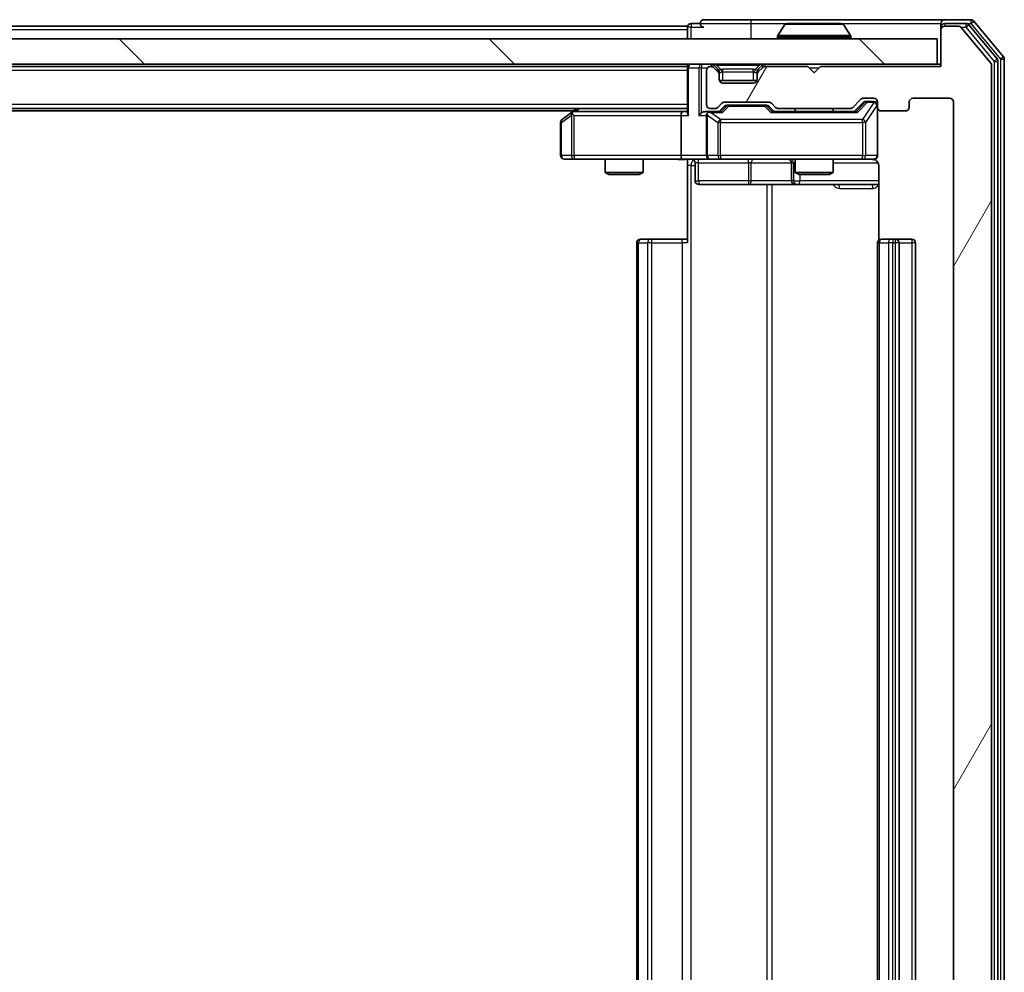
# Model space of a CAD drawing. Units: millimetres. Extents: x 0 to 8326, y 0 to 1826.
# Drawn here: x 1510 to 1588, y 225 to 301 of the extents above; entities that cross this region are included whole.
import ezdxf

# ---------------------------------------------------------------- set-up
doc = ezdxf.new("R2010")
doc.units = ezdxf.units.MM
doc.header["$LTSCALE"] = 0.666667
doc.layers.add('Hatch (ISO)', color=1, linetype='Continuous', lineweight=18, true_color=0xff0000)
doc.layers.add('Visible (ISO)', color=7, linetype='Continuous', lineweight=35)
doc.layers.add('Visible Narrow (ISO)', color=7, linetype='Continuous', lineweight=25)

msp = doc.modelspace()

# ---------------------------------------------------------------- hatches: boundary and pattern name
at = {"layer": 'Hatch (ISO)'}
h = msp.add_hatch(dxfattribs=at)
h.set_pattern_fill('ANSI31', color=256, scale=165.1, angle=14.999978, style=0)
h.set_pattern_definition([(60, (176.417, -52), (-17.8726, 10.31876), [])])
edge = h.paths.add_edge_path()
edge.add_line((1575.8708, 175.0002), (1570.2193, 175.0002))
edge.add_ellipse((1570.2193, 174.7002), major_axis=(-0.3, 0), ratio=1, start_angle=270, end_angle=315)
edge.add_line((1570.0072, 174.9123), (1569.6829, 174.5881))
edge.add_ellipse((1569.4708, 174.8002), major_axis=(-0.2121, -0.2121), ratio=1, start_angle=45, end_angle=90, ccw=False)
edge.add_line((1569.4708, 174.5002), (1565.9693, 174.5002))
edge.add_ellipse((1565.9693, 174.8002), major_axis=(-0.3, 0), ratio=1, start_angle=45, end_angle=90, ccw=False)
edge.add_line((1565.7572, 174.5881), (1565.4329, 174.9123))
edge.add_ellipse((1565.2208, 174.7002), major_axis=(-0.2121, 0.2121), ratio=1, start_angle=270, end_angle=315)
edge.add_line((1565.2208, 175.0002), (1564.8451, 175.0002))
edge.add_ellipse((1564.8451, 174.7002), major_axis=(-0.3, 0), ratio=1, start_angle=270, end_angle=360)
edge.add_line((1564.5451, 174.7002), (1564.5451, 172.0002))
edge.add_ellipse((1564.8451, 172.0002), major_axis=(0, -0.3), ratio=1, start_angle=270, end_angle=360)
edge.add_line((1564.8451, 171.7002), (1564.9208, 171.7002))
edge.add_ellipse((1564.9208, 172.0002), major_axis=(0.3, 0), ratio=1, start_angle=270, end_angle=315)
edge.add_line((1565.1329, 171.7881), (1565.4572, 172.1123))
edge.add_ellipse((1565.2451, 172.3245), major_axis=(0.2121, 0.2121), ratio=1, start_angle=270, end_angle=315)
edge.add_line((1565.5451, 172.3245), (1565.5451, 172.7002))
edge.add_ellipse((1565.8451, 172.7002), major_axis=(0, 0.3), ratio=1, start_angle=0, end_angle=90, ccw=False)
edge.add_line((1565.8451, 173.0002), (1568.2451, 173.0002))
edge.add_ellipse((1568.2451, 172.7002), major_axis=(0.3, 0), ratio=1, start_angle=0, end_angle=90, ccw=False)
edge.add_line((1568.5451, 172.7002), (1568.5451, 172.3245))
edge.add_ellipse((1568.8451, 172.3245), major_axis=(0, -0.3), ratio=1, start_angle=270, end_angle=315)
edge.add_line((1568.6329, 172.1123), (1568.9572, 171.7881))
edge.add_ellipse((1569.1693, 172.0002), major_axis=(0.2121, -0.2121), ratio=1, start_angle=270, end_angle=315)
edge.add_line((1569.1693, 171.7002), (1572.5451, 171.7002))
edge.add_line((1572.5451, 171.7002), (1573.0451, 172.2002))
edge.add_line((1573.0451, 172.2002), (1573.5451, 171.7002))
edge.add_line((1573.5451, 171.7002), (1583.0451, 171.7002))
edge.add_line((1583.0451, 171.7002), (1583.0451, 168.8002))
edge.add_ellipse((1583.3451, 168.8002), major_axis=(0, -0.3), ratio=1, start_angle=270, end_angle=360)
edge.add_line((1583.3451, 168.5002), (1584.4046, 168.5002))
edge.add_ellipse((1584.4046, 168.8002), major_axis=(0.3, 0), ratio=1, start_angle=270, end_angle=320.194429)
edge.add_line((1584.635, 168.6081), (1586.9755, 171.4168))
edge.add_ellipse((1586.7451, 171.6088), major_axis=(0.1921, 0.2305), ratio=1, start_angle=270, end_angle=309.805571)
edge.add_line((1587.0451, 171.6088), (1587.0451, 296.8916))
edge.add_ellipse((1586.7451, 296.8916), major_axis=(0, 0.3), ratio=1, start_angle=270, end_angle=309.805571)
edge.add_line((1586.9755, 297.0836), (1584.635, 299.8923))
edge.add_ellipse((1584.4046, 299.7002), major_axis=(-0.1921, 0.2305), ratio=1, start_angle=270, end_angle=320.194429)
edge.add_line((1584.4046, 300.0002), (1583.3451, 300.0002))
edge.add_ellipse((1583.3451, 299.7002), major_axis=(-0.3, 0), ratio=1, start_angle=270, end_angle=360)
edge.add_line((1583.0451, 299.7002), (1583.0451, 296.8002))
edge.add_line((1583.0451, 296.8002), (1573.5451, 296.8002))
edge.add_line((1573.5451, 296.8002), (1573.0451, 296.3002))
edge.add_line((1573.0451, 296.3002), (1572.5451, 296.8002))
edge.add_line((1572.5451, 296.8002), (1569.1693, 296.8002))
edge.add_ellipse((1569.1693, 296.5002), major_axis=(-0.3, 0), ratio=1, start_angle=270, end_angle=315)
edge.add_line((1568.9572, 296.7123), (1568.6329, 296.3881))
edge.add_ellipse((1568.8451, 296.1759), major_axis=(-0.2121, -0.2121), ratio=1, start_angle=270, end_angle=315)
edge.add_line((1568.5451, 296.1759), (1568.5451, 295.8002))
edge.add_ellipse((1568.2451, 295.8002), major_axis=(0, -0.3), ratio=1, start_angle=0, end_angle=90, ccw=False)
edge.add_line((1568.2451, 295.5002), (1565.8451, 295.5002))
edge.add_ellipse((1565.8451, 295.8002), major_axis=(-0.3, 0), ratio=1, start_angle=0, end_angle=90, ccw=False)
edge.add_line((1565.5451, 295.8002), (1565.5451, 296.1759))
edge.add_ellipse((1565.2451, 296.1759), major_axis=(0, 0.3), ratio=1, start_angle=270, end_angle=315)
edge.add_line((1565.4572, 296.3881), (1565.1329, 296.7123))
edge.add_ellipse((1564.9208, 296.5002), major_axis=(-0.2121, 0.2121), ratio=1, start_angle=270, end_angle=315)
edge.add_line((1564.9208, 296.8002), (1564.8451, 296.8002))
edge.add_ellipse((1564.8451, 296.5002), major_axis=(-0.3, 0), ratio=1, start_angle=270, end_angle=360)
edge.add_line((1564.5451, 296.5002), (1564.5451, 293.8002))
edge.add_ellipse((1564.8451, 293.8002), major_axis=(0, -0.3), ratio=1, start_angle=270, end_angle=360)
edge.add_line((1564.8451, 293.5002), (1565.2208, 293.5002))
edge.add_ellipse((1565.2208, 293.8002), major_axis=(0.3, 0), ratio=1, start_angle=270, end_angle=315)
edge.add_line((1565.4329, 293.5881), (1565.7572, 293.9123))
edge.add_ellipse((1565.9693, 293.7002), major_axis=(0.2121, 0.2121), ratio=1, start_angle=45, end_angle=90, ccw=False)
edge.add_line((1565.9693, 294.0002), (1569.4708, 294.0002))
edge.add_ellipse((1569.4708, 293.7002), major_axis=(0.3, 0), ratio=1, start_angle=45, end_angle=90, ccw=False)
edge.add_line((1569.6829, 293.9123), (1570.0072, 293.5881))
edge.add_ellipse((1570.2193, 293.8002), major_axis=(0.2121, -0.2121), ratio=1, start_angle=270, end_angle=315)
edge.add_line((1570.2193, 293.5002), (1575.8708, 293.5002))
edge.add_ellipse((1575.8708, 293.8002), major_axis=(0.3, 0), ratio=1, start_angle=270, end_angle=315)
edge.add_line((1576.0829, 293.5881), (1576.7072, 294.2123))
edge.add_ellipse((1576.9193, 294.0002), major_axis=(0.2121, 0.2121), ratio=1, start_angle=45, end_angle=90, ccw=False)
edge.add_line((1576.9193, 294.3002), (1577.7451, 294.3002))
edge.add_ellipse((1577.7451, 294.0002), major_axis=(0.3, 0), ratio=1, start_angle=0, end_angle=90, ccw=False)
edge.add_line((1578.0451, 294.0002), (1578.0451, 293.6002))
edge.add_ellipse((1578.3451, 293.6002), major_axis=(0, -0.3), ratio=1, start_angle=270, end_angle=360)
edge.add_line((1578.3451, 293.3002), (1580.2451, 293.3002))
edge.add_ellipse((1580.2451, 293.6002), major_axis=(0.3, 0), ratio=1, start_angle=270, end_angle=360)
edge.add_line((1580.5451, 293.6002), (1580.5451, 294.0002))
edge.add_ellipse((1580.8451, 294.0002), major_axis=(0, 0.3), ratio=1, start_angle=0, end_angle=90, ccw=False)
edge.add_line((1580.8451, 294.3002), (1583.7451, 294.3002))
edge.add_ellipse((1583.7451, 294.0002), major_axis=(0.3, 0), ratio=1, start_angle=0, end_angle=90, ccw=False)
edge.add_line((1584.0451, 294.0002), (1584.0451, 174.5002))
edge.add_ellipse((1583.7451, 174.5002), major_axis=(0, -0.3), ratio=1, start_angle=0, end_angle=90, ccw=False)
edge.add_line((1583.7451, 174.2002), (1580.8451, 174.2002))
edge.add_ellipse((1580.8451, 174.5002), major_axis=(-0.3, 0), ratio=1, start_angle=0, end_angle=90, ccw=False)
edge.add_line((1580.5451, 174.5002), (1580.5451, 174.9002))
edge.add_ellipse((1580.2451, 174.9002), major_axis=(0, 0.3), ratio=1, start_angle=270, end_angle=360)
edge.add_line((1580.2451, 175.2002), (1578.3451, 175.2002))
edge.add_ellipse((1578.3451, 174.9002), major_axis=(-0.3, 0), ratio=1, start_angle=270, end_angle=360)
edge.add_line((1578.0451, 174.9002), (1578.0451, 174.5002))
edge.add_ellipse((1577.7451, 174.5002), major_axis=(0, -0.3), ratio=1, start_angle=0, end_angle=90, ccw=False)
edge.add_line((1577.7451, 174.2002), (1576.9193, 174.2002))
edge.add_ellipse((1576.9193, 174.5002), major_axis=(-0.3, 0), ratio=1, start_angle=45, end_angle=90, ccw=False)
edge.add_line((1576.7072, 174.2881), (1576.0829, 174.9123))
edge.add_ellipse((1575.8708, 174.7002), major_axis=(-0.2121, 0.2121), ratio=1, start_angle=270, end_angle=315)
h = msp.add_hatch(dxfattribs=at)
h.set_pattern_fill('ANSI31', color=256, scale=165.1, angle=90.00021, style=0)
h.set_pattern_definition([(135.0002, (176.417, -52), (-14.59286, -14.59297), [])])
h.paths.add_polyline_path([(1163.3451, 299.0002), (1163.3451, 297.0002), (1582.7451, 297.0002), (1582.7451, 299.0002)])

# ---------------------------------------------------------------- linework, layer by layer
at = {"layer": 'Visible (ISO)'}
for p, q in [((1563.0451, 300.0002), (1375.4251, 300.0002)), ((1563.0451, 299.7002), (1563.0451, 300.0002)), ((1564.0451, 300.2002), (1563.3451, 300.2002)), ((1568.0451, 300.5002), (1564.3451, 300.5002)), ((1583.3451, 300.5002), (1568.0451, 300.5002)), ((1570.7359, 300.1092), (1570.1774, 299.2499)), ((1575.1865, 300.2002), (1570.9036, 300.2002)), ((1575.3542, 300.1092), (1575.9128, 299.2499)), ((1583.0451, 299.9002), (1583.0451, 300.2002)), ((1583.0451, 299.9002), (1583.0451, 299.7002)), ((1585.4046, 300.5002), (1583.3451, 300.5002)), ((1585.0037, 300.2002), (1583.3451, 300.2002)), ((1584.4046, 300.0002), (1583.3451, 300.0002)), ((1586.9755, 297.0836), (1584.635, 299.8923)), ((1587.4755, 297.4026), (1585.2342, 300.0923)), ((1587.9755, 297.5836), (1585.635, 300.3923)), ((1563.0451, 299.7002), (1563.0451, 299.0002)), ((1570.1451, 299.1002), (1570.1451, 299.1409)), ((1575.9451, 299.1002), (1575.9451, 299.1409)), ((1583.0451, 299.7002), (1583.0451, 296.8002)), ((1582.7451, 299.0002), (1163.3451, 299.0002)), ((1582.7451, 297.0002), (1582.7451, 299.0002)), ((1163.3451, 297.0002), (1582.7451, 297.0002)), ((1563.0451, 296.8002), (1183.0451, 296.8002)), ((1563.0451, 297.0002), (1563.0451, 296.8002)), ((1563.0451, 296.7002), (1563.0451, 296.8002)), ((1564.9208, 296.8002), (1564.8451, 296.8002)), ((1565.4572, 296.5881), (1565.1329, 296.9123)), ((1568.9572, 296.9123), (1568.6329, 296.5881)), ((1572.5451, 296.8002), (1569.1693, 296.8002)), ((1573.0451, 296.3002), (1572.5451, 296.8002)), ((1573.5451, 296.8002), (1573.0451, 296.3002)), ((1583.0451, 296.8002), (1573.5451, 296.8002)), ((1583.0451, 297.0002), (1582.7451, 297.0002)), ((1587.0451, 171.6088), (1587.0451, 296.8916)), ((1587.5451, 171.2898), (1587.5451, 297.2106)), ((1588.0451, 171.1088), (1588.0451, 297.3916)), ((1563.0451, 296.7002), (1563.0451, 293.1623)), ((1564.5451, 296.5002), (1564.5451, 293.8002)), ((1565.4572, 296.3881), (1565.1329, 296.7123)), ((1565.4776, 296.5676), (1565.4572, 296.5881)), ((1565.5451, 296.1759), (1565.5451, 296.3759)), ((1565.5451, 295.8002), (1565.5451, 296.1759)), ((1568.5451, 296.3759), (1568.5451, 296.1759)), ((1568.5451, 296.1759), (1568.5451, 295.8002)), ((1568.6329, 296.5881), (1568.6125, 296.5676)), ((1568.9572, 296.7123), (1568.6329, 296.3881)), ((1568.5279, 295.7002), (1565.5622, 295.7002)), ((1568.2451, 295.5002), (1565.8451, 295.5002)), ((1565.4329, 293.5881), (1565.7572, 293.9123)), ((1565.5451, 293.2502), (1565.9572, 293.6623)), ((1565.9693, 294.0002), (1569.4708, 294.0002)), ((1566.3128, 293.7502), (1566.1694, 293.7502)), ((1569.1274, 293.7502), (1566.3128, 293.7502)), ((1569.2708, 293.7502), (1569.1274, 293.7502)), ((1569.483, 293.6623), (1569.8951, 293.2502)), ((1569.6829, 293.9123), (1570.0072, 293.5881)), ((1576.0829, 293.5881), (1576.7072, 294.2123)), ((1576.1951, 293.2502), (1576.9072, 293.9623)), ((1576.9193, 294.3002), (1577.7451, 294.3002)), ((1577.2559, 294.0502), (1577.1194, 294.0502)), ((1577.7451, 294.0502), (1577.2559, 294.0502)), ((1578.0451, 294.0002), (1578.0451, 293.6002)), ((1580.5451, 293.6002), (1580.5451, 294.0002)), ((1580.8451, 294.3002), (1583.7451, 294.3002)), ((1584.0451, 294.0002), (1584.0451, 174.5002)), ((1563.0451, 293.5002), (1183.0451, 293.5002)), ((1554.0451, 293.3002), (1192.0451, 293.3002)), ((1553.8984, 293.1902), (1553.1651, 292.6402)), ((1554.3117, 293.5002), (1553.8984, 293.1902)), ((1554.1085, 292.9502), (1553.9529, 293.1058)), ((1562.6693, 293.2502), (1554.0784, 293.2502)), ((1562.5451, 292.9502), (1562.5451, 289.8002)), ((1563.0451, 293.2502), (1562.6693, 293.2502)), ((1564.8451, 293.2502), (1564.4693, 293.2502)), ((1564.5451, 292.9502), (1564.5451, 289.8002)), ((1564.8451, 293.5002), (1565.2208, 293.5002)), ((1565.7212, 293.2502), (1564.8451, 293.2502)), ((1576.3712, 293.2502), (1569.719, 293.2502)), ((1570.2193, 293.5002), (1575.8708, 293.5002)), ((1571.5451, 293.5002), (1571.5451, 293.2502)), ((1574.5451, 293.5002), (1574.5451, 293.2502)), ((1578.0451, 289.8002), (1578.0451, 293.6002)), ((1578.3451, 293.3002), (1580.2451, 293.3002)), ((1553.0451, 292.4002), (1553.0451, 289.8002)), ((1553.3451, 289.5002), (1554.1085, 289.5002)), ((1554.1085, 289.5002), (1562.6693, 289.5002)), ((1556.5451, 289.5002), (1556.5451, 288.4536)), ((1559.5451, 289.5002), (1559.5451, 288.4536)), ((1564.8451, 289.5002), (1562.6693, 289.5002)), ((1563.0451, 289.4925), (1563.0451, 289.0002)), ((1563.0451, 282.9002), (1563.0451, 289.0002)), ((1563.6464, 289.2002), (1563.6464, 287.8002)), ((1564.8451, 289.5002), (1565.6633, 289.5002)), ((1565.6633, 289.5002), (1576.8597, 289.5002)), ((1571.2505, 289.2002), (1571.2505, 287.8002)), ((1571.5451, 289.5002), (1571.5451, 288.4536)), ((1574.5451, 289.5002), (1574.5451, 288.4536)), ((1576.8597, 289.5002), (1577.7451, 289.5002)), ((1578.1349, 289.0002), (1578.1349, 283.1143)), ((1556.5451, 288.4536), (1559.5451, 288.4536)), ((1556.8518, 288.3002), (1556.5451, 288.4536)), ((1559.2383, 288.3002), (1556.8518, 288.3002)), ((1559.2383, 288.3002), (1559.5451, 288.4536)), ((1571.5451, 288.4536), (1574.5451, 288.4536)), ((1571.8518, 288.3002), (1571.5451, 288.4536)), ((1574.2383, 288.3002), (1571.8518, 288.3002)), ((1574.2383, 288.3002), (1574.5451, 288.4536)), ((1563.9464, 287.5002), (1567.876, 287.5002)), ((1567.876, 287.5002), (1571.5505, 287.5002)), ((1571.5505, 287.5002), (1571.7221, 287.5002)), ((1571.7221, 287.5002), (1578.1349, 287.5002)), ((1559.0451, 282.9002), (1559.0451, 185.6002)), ((1559.3451, 283.2002), (1559.4036, 283.2002)), ((1560.1108, 283.2002), (1559.4036, 283.2002)), ((1560.1108, 283.2002), (1560.2522, 283.2002)), ((1562.6309, 283.2002), (1560.2522, 283.2002)), ((1562.6309, 283.2002), (1563.0451, 283.2002)), ((1578.0451, 282.9002), (1578.0451, 185.6002)), ((1578.3451, 283.2002), (1578.4036, 283.2002)), ((1579.1108, 283.2002), (1578.4036, 283.2002)), ((1579.1108, 283.2002), (1579.2522, 283.2002)), ((1579.4451, 283.2002), (1579.2522, 283.2002)), ((1580.7451, 283.2002), (1579.4451, 283.2002)), ((1579.7451, 185.6002), (1579.7451, 282.9002)), ((1581.0451, 185.6002), (1581.0451, 282.9002))]:
    msp.add_line(p, q, dxfattribs=at)
for centre, radius, start, end in [((1563.3451, 299.9002), 0.3, 90, 180), ((1564.3451, 300.2002), 0.3, 90, 180), ((1564.3451, 300.2002), 0.3, 180, 270), ((1570.9036, 300.0002), 0.2, 90, 146.976132), ((1575.1865, 300.0002), 0.2, 33.023868, 90), ((1583.3451, 300.2002), 0.3, 90, 180), ((1583.3451, 299.9002), 0.3, 90, 180), ((1583.3451, 299.7002), 0.3, 90, 180), ((1584.4046, 299.7002), 0.3, 39.805571, 90), ((1585.0037, 299.9002), 0.3, 39.805571, 90), ((1585.4046, 300.2002), 0.3, 39.805571, 90), ((1570.3451, 299.1409), 0.2, 146.976132, 180), ((1570.2451, 299.1002), 0.1, 180, 270), ((1575.8451, 299.1002), 0.1, 270, 0), ((1575.7451, 299.1409), 0.2, 0, 33.023868), ((1587.7451, 297.3916), 0.3, 0, 39.805571), ((1563.3451, 296.7002), 0.3, 90, 180), ((1564.8451, 296.5002), 0.3, 90, 180), ((1564.9208, 296.7002), 0.3, 45, 90), ((1564.9208, 296.5002), 0.3, 45, 90), ((1569.1693, 296.7002), 0.3, 90, 135), ((1569.1693, 296.5002), 0.3, 90, 135), ((1586.7451, 296.8916), 0.3, 0, 39.805571), ((1587.2451, 297.2106), 0.3, 0, 39.805571), ((1565.2451, 296.3759), 0.3, 0, 45), ((1565.2451, 296.1759), 0.3, 0, 45), ((1568.8451, 296.3759), 0.3, 135, 180), ((1568.8451, 296.1759), 0.3, 135, 180), ((1565.8451, 295.8002), 0.3, 180, 270), ((1568.2451, 295.8002), 0.3, 270, 0), ((1564.8451, 293.8002), 0.3, 180, 270), ((1565.9693, 293.7002), 0.3, 90, 135), ((1569.4708, 293.7002), 0.3, 45, 90), ((1576.9193, 294.0002), 0.3, 90, 135), ((1577.7451, 294.0002), 0.3, 0, 90), ((1577.7451, 293.7502), 0.3, 0, 90), ((1580.8451, 294.0002), 0.3, 90, 180), ((1583.7451, 294.0002), 0.3, 0, 90), ((1554.0784, 292.9502), 0.3, 113.437984, 126.869898), ((1554.0784, 292.9502), 0.3, 90, 113.437984), ((1564.8451, 292.9502), 0.3, 148.755545, 180), ((1564.8451, 292.9502), 0.3, 90, 113.437985), ((1565.2208, 293.8002), 0.3, 270, 315), ((1570.2193, 293.8002), 0.3, 225, 270), ((1575.8708, 293.8002), 0.3, 270, 315), ((1578.3451, 293.6002), 0.3, 180, 270), ((1580.2451, 293.6002), 0.3, 270, 0), ((1553.3451, 292.4002), 0.3, 126.869898, 180), ((1553.3451, 289.8002), 0.3, 180, 270), ((1564.8451, 289.8002), 0.3, 180, 270), ((1577.7451, 289.8002), 0.3, 270, 0), ((1563.3464, 289.2002), 0.3, 0, 90), ((1570.9505, 289.2002), 0.3, 0, 90), ((1577.5451, 289.0002), 0.5, 75.524484, 90), ((1563.9464, 287.8002), 0.3, 180, 270), ((1571.5505, 287.8002), 0.3, 180, 270), ((1559.3451, 282.9002), 0.3, 90, 180), ((1578.3451, 282.9002), 0.3, 90, 180), ((1579.4451, 282.9002), 0.3, 0, 90), ((1580.7451, 282.9002), 0.3, 0, 90)]:
    msp.add_arc(centre, radius, start, end, dxfattribs=at)
for centre, major_axis, ratio, start_param, end_param in [((1566.1694, 293.4502), (-0.3, 0), 0.9998508, 4.712389, 5.4978618), ((1569.2708, 293.4502), (0.3, 0), 0.9998508, 0.7853235, 1.5707963), ((1577.1194, 293.7502), (-0.3, 0), 0.9998508, 4.712389, 5.4978618), ((1554.1085, 292.9728), (0.2411, 0.4823), 0.3700244, 1.4790131, 1.7537399), ((1562.6693, 292.9502), (0, -0.3), 0.4142136, 3.1415927, 4.712389), ((1563.3451, 292.9502), (-0.2772, 0.2772), 0.4142136, 0.3926991, 1.1780972), ((1564.1693, 292.9502), (-0.2772, -0.2772), 0.4142136, 4.3196899, 5.1050881), ((1564.4693, 292.9502), (-0.4243, 0), 0.7071068, 4.712389, 5.4977871), ((1564.8451, 292.9728), (-0.2515, 0.483), 0.3384375, 1.1216156, 1.3963425), ((1564.8773, 292.9502), (-0.6487, 0.2044), 0.3384375, 4.8186392, 5.0530703), ((1565.8243, 292.9502), (0.1246, -0.2958), 0.4004104, 2.3310669, 2.974568), ((1569.6158, 292.9502), (-0.1246, -0.2958), 0.4004104, 3.3086173, 3.9521184), ((1576.4743, 292.9502), (0.1246, -0.2958), 0.4004104, 2.3310669, 2.974568), ((1562.6693, 289.8002), (0, -0.3), 0.4142136, 4.712389, 6.2831853)]:
    msp.add_ellipse(centre, major_axis=major_axis, ratio=ratio, start_param=start_param, end_param=end_param, dxfattribs=at)
for points, knots in [([(1571.0275, 300.2002), (1571.0268, 300.2002), (1571.0261, 300.2002), (1571.0244, 300.2002), (1571.0234, 300.2002), (1571.0223, 300.2002)], [-0.00023059908, -0.00023059908, -0.00023059908, -0.00023059908, 0, 0, 0.00033832945, 0.00033832945, 0.00033832945, 0.00033832945]), ([(1571.0223, 300.2002), (1571.0233, 300.2002), (1571.0242, 300.2002), (1571.0258, 300.2002), (1571.0265, 300.2002), (1571.0272, 300.2002)], [-0.00033832945, -0.00033832945, -0.00033832945, -0.00033832945, 0, 0, 0.00024151791, 0.00024151791, 0.00024151791, 0.00024151791]), ([(1573.4344, 300.2002), (1573.4344, 300.2002), (1573.4343, 300.2002), (1573.4339, 300.2002), (1573.4336, 300.2002), (1573.4333, 300.2002)], [-0.00005424966, -0.00005424966, -0.00005424966, -0.00005424966, 0, 0, 0.00024151791, 0.00024151791, 0.00024151791, 0.00024151791]), ([(1573.4344, 300.2002), (1573.4346, 300.2002), (1573.4347, 300.2002), (1573.4351, 300.2002), (1573.4353, 300.2002), (1573.4355, 300.2002)], [-0.00023059908, -0.00023059908, -0.00023059908, -0.00023059908, 0, 0, 0.00033832945, 0.00033832945, 0.00033832945, 0.00033832945]), ([(1553.9591, 293.2255), (1553.9581, 293.223), (1553.9572, 293.2205), (1553.952, 293.2033), (1553.9494, 293.1839), (1553.949, 293.1467), (1553.9503, 293.1258), (1553.9529, 293.1058)], [0.381031219, 0.381031219, 0.381031219, 0.381031219, 0.382741903, 0.382741903, 0.391761654, 0.391761654, 0.398553638, 0.398553638, 0.398553638, 0.398553638]), ([(1564.7257, 293.2255), (1564.7195, 293.2227), (1564.7134, 293.2198), (1564.6809, 293.2031), (1564.6518, 293.1816), (1564.6156, 293.1446), (1564.6004, 293.1249), (1564.5886, 293.1058)], [0.250886757, 0.250886757, 0.250886757, 0.250886757, 0.252877969, 0.252877969, 0.261958418, 0.261958418, 0.268388032, 0.268388032, 0.268388032, 0.268388032]), ([(1578.0451, 289.8002), (1578.0451, 289.8002), (1578.0451, 289.7853), (1578.0451, 289.7764), (1578.0451, 289.7749), (1578.0451, 289.7741), (1578.0451, 289.774), (1578.0451, 289.7739), (1578.0451, 289.774), (1578.0451, 289.7735), (1578.0451, 289.7735), (1578.0451, 289.773), (1578.0451, 289.7729), (1578.0451, 289.7726), (1578.0451, 289.7725), (1578.0451, 289.772), (1578.0451, 289.7718), (1578.0451, 289.7705), (1578.045, 289.7693), (1578.0448, 289.7594), (1578.0442, 289.7506), (1578.0415, 289.7267), (1578.0386, 289.7118), (1578.0262, 289.6665), (1578.0128, 289.6369), (1577.9775, 289.5828), (1577.9548, 289.5579), (1577.904, 289.5185), (1577.8755, 289.5032), (1577.8162, 289.4822), (1577.7846, 289.4762), (1577.7253, 289.4743), (1577.6971, 289.4773), (1577.6701, 289.4843)], [0, 0, 0, 0, 0.05282385, 0.05282385, 0.06906224, 0.06906224, 0.07210669, 0.07210669, 0.07439008, 0.07439008, 0.07481926, 0.07481926, 0.07490208, 0.07490208, 0.07498564, 0.07498564, 0.07506924, 0.07506924, 0.07540829, 0.07540829, 0.07805539, 0.07805539, 0.08260851, 0.08260851, 0.09213501, 0.09213501, 0.10197613, 0.10197613, 0.11142608, 0.11142608, 0.12085666, 0.12085666, 0.1292132, 0.1292132, 0.1292132, 0.1292132]), ([(1563.0451, 289.4884), (1562.8518, 289.4784), (1562.6581, 289.4721), (1562.2705, 289.4831), (1562.0767, 289.5002), (1561.8825, 289.5002)], [0, 0, 0, 0, 0.05805073, 0.05805073, 0.11630897, 0.11630897, 0.11630897, 0.11630897]), ([(1577.7646, 289.4756), (1577.7793, 289.4712), (1577.7935, 289.4663), (1577.8674, 289.4367), (1577.9334, 289.3945), (1578.0263, 289.3059), (1578.0702, 289.2442), (1578.1197, 289.1311), (1578.1349, 289.0605), (1578.1349, 289.0002)], [0.090530767, 0.090530767, 0.090530767, 0.090530767, 0.094854307, 0.094854307, 0.114425932, 0.114425932, 0.133369726, 0.133369726, 0.151444025, 0.151444025, 0.151444025, 0.151444025])]:
    msp.add_open_spline(points, degree=3, knots=knots, dxfattribs=at)
at = {"layer": 'Visible Narrow (ISO)'}
for p, q in [((1563.3451, 299.9002), (1563.0451, 299.9002)), ((1563.3451, 300.2002), (1563.3451, 299.9002)), ((1563.3451, 299.9002), (1564.3451, 299.9002)), ((1563.3451, 299.0002), (1563.3451, 299.9002)), ((1564.0451, 300.2002), (1568.0451, 300.2002)), ((1568.0451, 300.5002), (1568.0451, 300.2002)), ((1568.0451, 300.2002), (1568.0451, 299.0002)), ((1568.0451, 300.2002), (1570.9036, 300.2002)), ((1575.3542, 300.1092), (1570.7359, 300.1092)), ((1575.1865, 300.2002), (1583.0451, 300.2002)), ((1583.1215, 299.9002), (1583.0451, 299.9002)), ((1583.3451, 300.2002), (1583.3451, 300.0002)), ((1584.6282, 299.9002), (1585.0037, 299.9002)), ((1585.0037, 300.2002), (1585.0037, 299.9002)), ((1585.0037, 300.2002), (1585.4046, 300.2002)), ((1585.0037, 299.9002), (1585.2342, 300.0923)), ((1585.0037, 299.9002), (1587.2451, 297.2106)), ((1585.4046, 300.5002), (1585.4046, 300.2002)), ((1585.4046, 300.2002), (1585.635, 300.3923)), ((1585.4046, 300.2002), (1587.7451, 297.3916)), ((1563.0451, 299.7002), (1375.6201, 299.7002)), ((1575.9451, 299.1409), (1570.1451, 299.1409)), ((1570.1451, 299.1002), (1575.9451, 299.1002)), ((1575.9128, 299.2499), (1570.1774, 299.2499)), ((1587.9755, 297.5836), (1587.7451, 297.3916)), ((1564.1693, 297.0002), (1564.1693, 296.7002)), ((1564.9208, 297.0002), (1564.9208, 296.8002)), ((1565.1329, 296.9123), (1565.0079, 296.7873)), ((1565.3451, 296.9123), (1565.3451, 297.0002)), ((1565.3451, 296.9123), (1565.6898, 296.5676)), ((1565.3451, 296.9123), (1568.7451, 296.9123)), ((1568.7451, 296.9123), (1568.4004, 296.5676)), ((1568.7451, 296.9123), (1568.7451, 297.0002)), ((1569.0823, 296.7873), (1568.9572, 296.9123)), ((1569.1693, 296.8002), (1569.1693, 297.0002)), ((1587.4755, 297.4026), (1587.2451, 297.2106)), ((1587.2451, 297.2106), (1587.5451, 297.2106)), ((1587.2451, 297.2106), (1587.2451, 171.2898)), ((1587.7451, 297.3916), (1588.0451, 297.3916)), ((1587.7451, 297.3916), (1587.7451, 171.1088)), ((1563.0451, 296.5002), (1183.0451, 296.5002)), ((1563.1329, 296.7002), (1563.0451, 296.7002)), ((1563.1329, 296.7002), (1563.9572, 296.7002)), ((1563.1329, 292.9502), (1563.1329, 296.7002)), ((1564.1693, 296.7002), (1563.9572, 296.7002)), ((1563.9572, 296.7002), (1563.9572, 292.9502)), ((1564.1693, 296.7002), (1564.6215, 296.7002)), ((1564.1693, 293.1623), (1564.1693, 296.7002)), ((1565.3572, 296.4881), (1565.4572, 296.5881)), ((1565.5451, 296.3759), (1565.4687, 296.3759)), ((1565.5451, 296.3759), (1565.5553, 296.3555)), ((1565.8451, 296.3759), (1565.8451, 296.5881)), ((1568.2451, 296.5881), (1565.8451, 296.5881)), ((1565.8451, 296.3759), (1568.2451, 296.3759)), ((1565.8451, 295.7002), (1565.8451, 296.3759)), ((1568.2451, 296.3759), (1568.2451, 296.5881)), ((1568.2451, 296.3759), (1568.2451, 295.7002)), ((1568.5348, 296.3555), (1568.5451, 296.3759)), ((1568.6215, 296.3759), (1568.5451, 296.3759)), ((1568.6329, 296.5881), (1568.7329, 296.4881)), ((1572.6451, 296.7002), (1573.4451, 296.7002)), ((1563.0451, 293.8002), (1183.0451, 293.8002)), ((1566.1007, 293.6623), (1565.698, 293.2502)), ((1565.8243, 293.1902), (1566.3128, 293.6902)), ((1565.9572, 293.6623), (1566.1007, 293.6623)), ((1566.3128, 293.7502), (1566.3128, 293.6902)), ((1566.3128, 293.6902), (1569.1274, 293.6902)), ((1569.1274, 293.6902), (1569.1274, 293.7502)), ((1569.1274, 293.6902), (1569.6158, 293.1902)), ((1569.7421, 293.2502), (1569.3395, 293.6623)), ((1569.3395, 293.6623), (1569.483, 293.6623)), ((1577.0438, 293.9623), (1576.348, 293.2502)), ((1576.4743, 293.1902), (1577.2559, 293.9902)), ((1577.7451, 293.9683), (1576.8597, 292.6402)), ((1576.9072, 293.9623), (1577.0438, 293.9623)), ((1577.128, 292.4002), (1578.0134, 293.7283)), ((1577.2559, 294.0502), (1577.2559, 293.9902)), ((1577.2559, 293.9902), (1577.7451, 293.9902)), ((1577.7451, 293.9902), (1577.7451, 294.0502)), ((1577.7451, 293.9902), (1577.7451, 293.9683)), ((1578.0451, 293.7283), (1578.0134, 293.7283)), ((1578.0134, 293.7283), (1578.0134, 289.8002)), ((1553.1257, 292.4002), (1553.8891, 292.9728)), ((1553.8891, 292.9728), (1553.8891, 289.8002)), ((1554.1085, 292.9502), (1562.5451, 292.9502)), ((1554.1085, 289.8002), (1554.1085, 292.9502)), ((1554.1919, 293.2502), (1554.5253, 293.5002)), ((1562.5451, 292.9502), (1563.1329, 292.9502)), ((1563.9572, 292.9502), (1564.5451, 292.9502)), ((1564.6404, 292.9728), (1565.4586, 292.4002)), ((1564.6404, 289.8002), (1564.6404, 292.9728)), ((1564.8773, 293.1902), (1565.8243, 293.1902)), ((1565.6633, 292.6402), (1564.8773, 293.1902)), ((1569.6158, 293.1902), (1576.4743, 293.1902)), ((1553.0451, 292.4002), (1553.1257, 292.4002)), ((1553.1257, 289.8002), (1553.1257, 292.4002)), ((1565.6633, 292.4002), (1565.4586, 292.4002)), ((1565.4586, 292.4002), (1565.4586, 289.8002)), ((1565.6633, 292.6402), (1565.6633, 292.4002)), ((1576.8597, 292.6402), (1565.6633, 292.6402)), ((1565.6633, 289.8002), (1565.6633, 292.4002)), ((1565.6633, 292.4002), (1576.8597, 292.4002)), ((1576.8597, 292.4002), (1576.8597, 292.6402)), ((1577.128, 292.4002), (1576.8597, 292.4002)), ((1576.8597, 292.4002), (1576.8597, 289.8002)), ((1577.128, 289.8002), (1577.128, 292.4002)), ((1553.0451, 289.8002), (1553.1257, 289.8002)), ((1553.8891, 289.8002), (1553.1257, 289.8002)), ((1553.8891, 289.8002), (1554.1085, 289.8002)), ((1562.5451, 289.8002), (1554.1085, 289.8002)), ((1554.1085, 289.8002), (1554.1085, 289.5002)), ((1564.5451, 289.8002), (1562.5451, 289.8002)), ((1564.5451, 289.8002), (1564.6404, 289.8002)), ((1565.4586, 289.8002), (1564.6404, 289.8002)), ((1565.4586, 289.8002), (1565.6633, 289.8002)), ((1565.6633, 289.8002), (1565.6633, 289.5002)), ((1576.8597, 289.8002), (1565.6633, 289.8002)), ((1576.8597, 289.8002), (1577.128, 289.8002)), ((1576.8597, 289.5002), (1576.8597, 289.8002)), ((1578.0134, 289.8002), (1577.128, 289.8002)), ((1578.0134, 289.8002), (1578.0451, 289.8002)), ((1563.338, 289.0002), (1563.0451, 289.0002)), ((1563.338, 179.5002), (1563.338, 289.0002)), ((1563.338, 289.0002), (1563.6464, 289.0002)), ((1563.9333, 289.2002), (1563.6464, 289.2002)), ((1563.9333, 289.2002), (1567.8629, 289.2002)), ((1563.9333, 287.8002), (1563.9333, 289.2002)), ((1568.0882, 289.2002), (1567.8629, 289.2002)), ((1567.8629, 289.2002), (1567.8629, 287.8002)), ((1568.0882, 289.2002), (1571.2505, 289.2002)), ((1568.0882, 287.8002), (1568.0882, 289.2002)), ((1571.2508, 289.2002), (1571.2505, 289.2002)), ((1571.2508, 289.2002), (1571.4224, 289.2002)), ((1571.2508, 287.8002), (1571.2508, 289.2002)), ((1571.5451, 289.2002), (1571.4224, 289.2002)), ((1571.4224, 289.2002), (1571.4224, 287.8002)), ((1574.5451, 289.2002), (1578.0892, 289.2002)), ((1571.9342, 287.8002), (1571.9342, 288.3002)), ((1563.6464, 287.8002), (1563.9333, 287.8002)), ((1567.8629, 287.8002), (1563.9333, 287.8002)), ((1567.8629, 287.8002), (1568.0882, 287.8002)), ((1571.2505, 287.8002), (1568.0882, 287.8002)), ((1569.3159, 287.5002), (1569.3159, 181.0002)), ((1569.7203, 181.0002), (1569.7203, 287.5002)), ((1571.2505, 287.8002), (1571.2508, 287.8002)), ((1571.4224, 287.8002), (1571.2508, 287.8002)), ((1571.4224, 287.8002), (1571.9342, 287.8002)), ((1578.1349, 287.8002), (1571.9342, 287.8002)), ((1575.0599, 287.2002), (1577.69, 287.2002)), ((1559.1915, 282.9002), (1559.0451, 282.9002)), ((1559.1915, 185.6002), (1559.1915, 282.9002)), ((1559.1915, 282.9002), (1559.8986, 282.9002)), ((1559.8986, 282.9002), (1559.8986, 185.6002)), ((1560.2522, 282.9002), (1559.8986, 282.9002)), ((1560.2522, 282.9002), (1560.2522, 283.2002)), ((1560.2522, 185.6002), (1560.2522, 282.9002)), ((1560.2522, 282.9002), (1562.6309, 282.9002)), ((1562.6309, 282.9002), (1562.6309, 283.2002)), ((1562.6309, 282.9002), (1562.6309, 185.6002)), ((1563.0451, 282.9002), (1562.6309, 282.9002)), ((1578.1915, 282.9002), (1578.0451, 282.9002)), ((1578.1915, 185.6002), (1578.1915, 282.9002)), ((1578.1915, 282.9002), (1578.8986, 282.9002)), ((1578.8986, 282.9002), (1578.8986, 185.6002)), ((1579.2522, 282.9002), (1578.8986, 282.9002)), ((1579.2522, 283.2002), (1579.2522, 282.9002)), ((1579.2522, 185.6002), (1579.2522, 282.9002)), ((1579.2522, 282.9002), (1579.4451, 282.9002)), ((1579.4451, 283.2002), (1579.4451, 282.9002)), ((1579.4451, 282.9002), (1579.4451, 185.6002)), ((1579.7451, 282.9002), (1579.4451, 282.9002)), ((1579.7451, 282.9002), (1580.7451, 282.9002)), ((1580.7451, 283.2002), (1580.7451, 282.9002)), ((1580.7451, 282.9002), (1580.7451, 185.6002)), ((1581.0451, 282.9002), (1580.7451, 282.9002))]:
    msp.add_line(p, q, dxfattribs=at)
for centre, radius, start, end in [((1565.8451, 295.9881), 0.6, 90, 105), ((1568.2451, 295.9881), 0.6, 75, 90), ((1569.1274, 293.4502), 0.3, 45, 90.004276)]:
    msp.add_arc(centre, radius, start, end, dxfattribs=at)
for centre, major_axis, ratio, start_param, end_param in [((1563.3451, 296.7002), (0, 0.3), 0.7071068, 0, 1.5707963), ((1564.1693, 296.7002), (0, 0.3), 0.7071068, 0, 1.5707963), ((1565.7693, 296.7002), (-0.6476, 0.2345), 0.1095524, 5.465756, 6.5129536), ((1568.3208, 296.7002), (0.6476, 0.2345), 0.1095524, 6.053417, 7.1006146), ((1565.2655, 296.3555), (0.2121, 0.2121), 0.9351131, 5.4642684, 6.2831853), ((1565.8451, 296.6245), (-0.3688, -0.0542), 0.100173, 0.0743487, 1.1215463), ((1565.8451, 296.6245), (-0.2751, -0.289), 0.4138619, 6.1349654, 7.1821629), ((1565.6898, 296.3555), (0.0776, -0.2898), 0.2505628, 1.5037588, 2.3226757), ((1565.8451, 295.7759), (0, 0.6), 0.5, 0, 0.2617994), ((1568.2451, 295.7759), (0, 0.6), 0.5, 6.0213859, 6.2831853), ((1568.4004, 296.3555), (-0.0776, -0.2898), 0.2505628, 3.9605096, 4.7794265), ((1568.2451, 296.6245), (0.2751, -0.289), 0.4138619, 5.3842077, 6.4314052), ((1568.2451, 296.6245), (-0.3688, 0.0542), 0.100173, 2.0200464, 3.0672439), ((1568.8246, 296.3555), (-0.2121, 0.2121), 0.9351131, 0, 0.8189169), ((1566.3128, 293.4502), (0, 0.3), 0.9998508, 0, 0.7854728), ((1566.3128, 293.4502), (-0.2146, 0.2096), 0.6901674, 5.305635, 6.266302), ((1569.1274, 293.4502), (0.2146, 0.2096), 0.6901674, 0.0168833, 0.9775503), ((1577.2559, 293.7502), (0, 0.3), 0.9998508, 0, 0.7854728), ((1577.2559, 293.7502), (-0.2146, 0.2096), 0.6901674, 5.305635, 6.266302), ((1577.7451, 293.7502), (0.3, 0), 0.8, 0, 1.5707963), ((1577.7451, 293.7283), (0.3, 0), 0.8, 0, 1.5707963), ((1577.7451, 293.7283), (0.2496, -0.1664), 0.7427814, 0.7314474, 2.0305866), ((1553.3451, 292.4002), (-0.18, 0.24), 0.6509254, 0, 1.116638), ((1565.6633, 292.4002), (-0.172, -0.2458), 0.6073134, 3.9975941, 5.1142321), ((1576.8597, 292.4002), (-0.2496, 0.1664), 0.7427814, 3.87304, 5.1721792), ((1553.3451, 289.8002), (0, -0.3), 0.7311768, 4.712389, 6.2831853), ((1554.1085, 289.8002), (0, -0.3), 0.7311768, 4.712389, 6.2831853), ((1564.8451, 289.8002), (0, -0.3), 0.682188, 4.712389, 6.2831853), ((1565.6633, 289.8002), (0, -0.3), 0.682188, 4.712389, 6.2831853), ((1576.8597, 289.8002), (0, -0.3), 0.8944272, 0, 1.5707963), ((1577.7451, 289.8002), (0, -0.3), 0.8944272, 0, 1.5707963), ((1563.6915, 289.0002), (0, -0.5), 0.7071068, 3.6320888, 4.712389), ((1563.9202, 289.2002), (0, 0.3), 0.0436194, 4.712389, 6.2831853), ((1567.8499, 289.2002), (0, 0.3), 0.0436194, 4.712389, 6.2831853), ((1568.3003, 289.2002), (0, 0.3), 0.7071068, 0, 1.5707963), ((1570.9511, 289.2002), (0, 0.3), 0.9990482, 4.712389, 6.2831853), ((1571.1227, 289.2002), (0, 0.3), 0.9990482, 4.712389, 6.2831853), ((1563.9464, 287.8002), (0, -0.3), 0.0436194, 4.712389, 6.2831853), ((1567.876, 287.8002), (0, -0.3), 0.0436194, 4.712389, 6.2831853), ((1567.876, 287.8002), (0, -0.3), 0.7071068, 0, 1.5707963), ((1571.5505, 287.8002), (0, -0.3), 0.9990482, 4.712389, 6.2831853), ((1571.7221, 287.8002), (0, -0.3), 0.9990482, 4.712389, 6.2831853), ((1571.7221, 287.8002), (0, -0.3), 0.7071068, 0, 1.5707963), ((1574.9324, 287.2002), (0, 0.3), 0.4251427, 4.712389, 6.2831853), ((1577.5146, 287.2002), (0, 0.3), 0.5845417, 4.712389, 6.2831853), ((1559.4036, 282.9002), (0, 0.3), 0.7071068, 0, 1.5707963), ((1560.1108, 282.9002), (0, 0.3), 0.7071068, 0, 1.5707963), ((1578.4036, 282.9002), (0, 0.3), 0.7071068, 0, 1.5707963), ((1579.1108, 282.9002), (0, 0.3), 0.7071068, 0, 1.5707963)]:
    msp.add_ellipse(centre, major_axis=major_axis, ratio=ratio, start_param=start_param, end_param=end_param, dxfattribs=at)
for points, knots in [([(1563.0451, 289.4925), (1562.9392, 289.489), (1562.7135, 289.4824), (1562.3054, 289.487), (1562.0332, 289.5002), (1561.8825, 289.5002)], [-0.11479384, -0.11479384, -0.11479384, -0.11479384, -0.08309873, -0.04985924, 0, 0, 0, 0]), ([(1577.7451, 289.5002), (1577.7181, 289.5002), (1577.6806, 289.4883), (1577.6701, 289.4844), (1577.6701, 289.4844)], [0, 0, 0, 0, 0.049859236, 0.074882882, 0.074882882, 0.074882882, 0.074882882]), ([(1574.5436, 287.5002), (1574.5718, 287.4517), (1574.7058, 287.2818), (1574.91, 287.2002), (1575.0599, 287.2002)], [-0.065903517, -0.065903517, -0.065903517, -0.065903517, -0.048782062, 0, 0, 0, 0]), ([(1577.69, 287.2002), (1577.8205, 287.2002), (1577.9922, 287.2858), (1578.0968, 287.4543), (1578.1182, 287.5002)], [-0.09474832, -0.09474832, -0.09474832, -0.09474832, -0.04737416, -0.031458091, -0.031458091, -0.031458091, -0.031458091])]:
    msp.add_open_spline(points, degree=3, knots=knots, dxfattribs=at)

doc.saveas('drawing.dxf')
